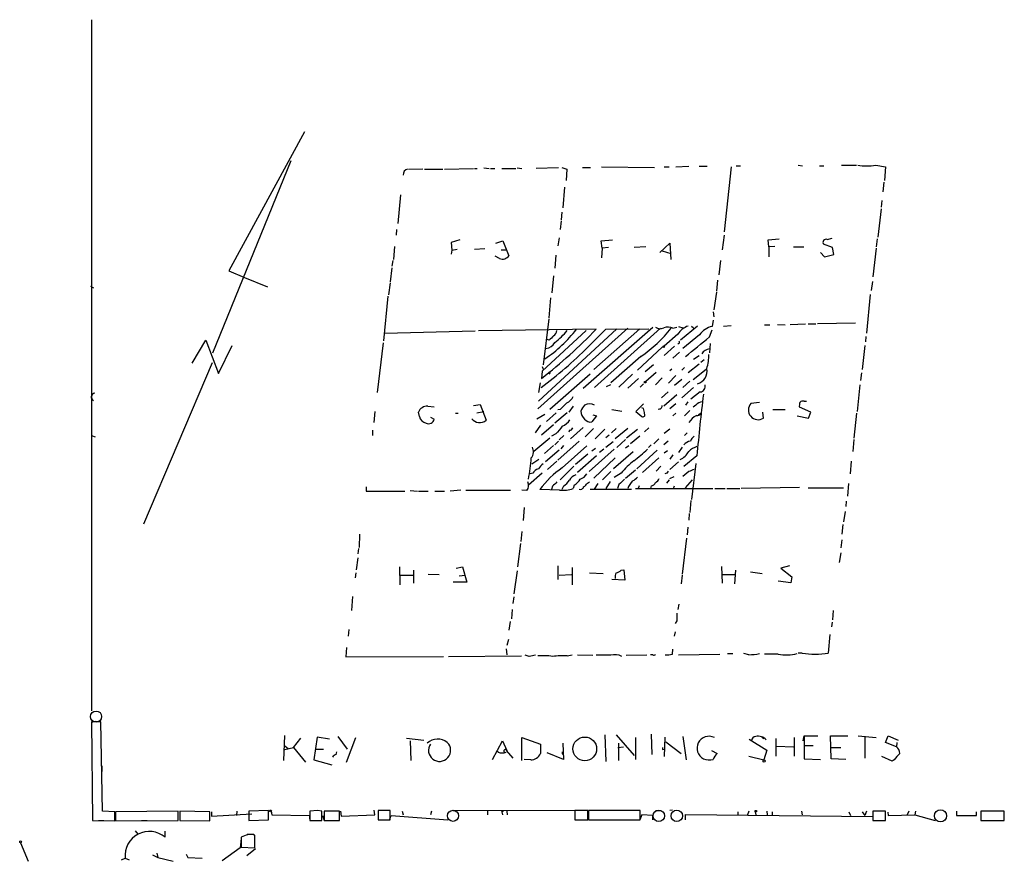
# Model space of a CAD drawing. Extents: x 0 to 740, y 0 to 943.
# Drawn here: x 9 to 162, y 0 to 131 of the extents above; entities that cross this region are included whole.
import ezdxf

# ---------------------------------------------------------------- set-up
doc = ezdxf.new("R2010")
doc.units = 0
doc.header["$MEASUREMENT"] = 0
doc.layers.add('MAIN', color=5, linetype='CONTINUOUS')

msp = doc.modelspace()

# ---------------------------------------------------------------- linework, layer by layer
at = {"layer": 'MAIN'}
for p, q in [((20.066, 130.7254), (20.066, 23.368)), ((53.1707, 113.284), (41.402, 91.694)), ((51.054, 108.7967), (38.862, 78.9094)), ((71.5433, 107.5267), (69.342, 107.442)), ((71.7973, 107.5267), (74.676, 107.5267)), ((74.93, 107.5267), (79.4173, 107.6114)), ((79.5867, 107.6114), (80.01, 107.6114)), ((81.026, 107.696), (81.8727, 107.6114)), ((82.042, 107.6114), (82.7193, 107.6114)), ((83.82, 107.6114), (86.0213, 107.6114)), ((86.1907, 107.696), (86.9527, 107.6114)), ((92.6253, 107.696), (89.154, 107.6114)), ((93.1333, 107.7807), (93.8953, 107.5267)), ((93.8953, 107.5267), (93.8107, 105.7487)), ((96.3507, 107.7807), (97.6207, 107.7807)), ((99.314, 107.8654), (107.5267, 107.7807)), ((109.0507, 107.8654), (109.8127, 107.8654)), ((110.8287, 107.8654), (112.8607, 107.95)), ((114.4693, 107.95), (115.7393, 107.95)), ((119.4647, 107.8654), (118.364, 97.79)), ((120.2267, 108.0347), (120.904, 108.0347)), ((129.8787, 108.1194), (130.556, 108.0347)), ((133.1807, 108.0347), (133.858, 108.0347)), ((136.5673, 108.1194), (138.938, 108.1194)), ((141.9013, 108.1194), (143.4253, 107.8654)), ((143.4253, 107.8654), (143.256, 105.7487)), ((93.5567, 104.7327), (93.3027, 101.5154)), ((143.1713, 105.4947), (143.002, 103.9707)), ((68.072, 103.5474), (67.6487, 99.06)), ((142.8327, 102.616), (142.748, 101.6)), ((142.748, 101.346), (142.24, 96.9434)), ((93.0487, 99.4834), (92.8793, 98.1287)), ((93.1333, 100.838), (93.0487, 99.6527)), ((67.4793, 98.1287), (67.3947, 97.282)), ((77.3007, 96.52), (75.946, 96.0967)), ((92.71, 96.8587), (92.5407, 95.5887)), ((99.2293, 96.3507), (101.0073, 96.52)), ((118.364, 97.282), (118.0253, 94.996)), ((125.222, 96.52), (126.9153, 96.6894)), ((125.3067, 95.4194), (125.222, 96.52)), ((134.366, 96.6047), (135.128, 96.774)), ((142.1553, 96.6894), (141.986, 95.4194)), ((67.1407, 95.504), (66.9713, 93.472)), ((75.946, 96.0967), (76.0307, 94.9114)), ((76.0307, 94.9114), (75.946, 94.3187)), ((76.0307, 94.9114), (76.8773, 95.0807)), ((79.5867, 95.0807), (81.1953, 95.1654)), ((82.8887, 96.012), (83.9893, 96.3507)), ((83.7353, 94.996), (84.4973, 94.996)), ((83.9893, 96.3507), (84.9207, 94.0647)), ((99.3987, 95.25), (99.2293, 96.3507)), ((99.3987, 95.25), (99.314, 93.726)), ((100.4147, 95.3347), (99.3987, 95.25)), ((106.172, 95.4194), (104.394, 95.3347)), ((108.3733, 94.5727), (109.8973, 96.012)), ((109.8973, 96.012), (110.0667, 93.472)), ((126.238, 95.504), (125.3067, 95.4194)), ((125.3067, 95.4194), (125.3067, 93.8954)), ((129.1167, 95.4194), (130.7253, 95.4194)), ((135.2127, 95.3347), (133.7733, 95.8427)), ((135.382, 94.234), (135.2127, 95.3347)), ((141.986, 95.25), (141.478, 90.7627)), ((83.4813, 93.6414), (82.804, 93.98)), ((92.202, 94.1494), (92.0327, 92.1174)), ((108.712, 94.8267), (110.0667, 94.4034)), ((133.35, 94.5727), (133.9427, 93.8954)), ((133.9427, 93.8954), (135.382, 94.234)), ((66.7173, 92.202), (66.4633, 90.0007)), ((66.8867, 93.3027), (66.7173, 92.456)), ((117.7713, 93.3027), (117.5173, 91.1014)), ((41.402, 91.694), (43.8573, 90.678)), ((43.8573, 90.678), (47.4133, 89.2387)), ((91.8633, 90.932), (91.6093, 88.3074)), ((117.348, 90.2547), (117.1787, 88.5614)), ((19.8967, 89.3234), (20.4047, 89.0694)), ((66.4633, 89.8314), (66.2093, 87.9687)), ((141.3933, 90.0854), (141.224, 88.646)), ((66.1247, 87.7994), (65.4473, 80.8567)), ((91.186, 84.4127), (91.44, 87.5454)), ((117.1787, 88.392), (116.7553, 85.6827)), ((141.0547, 88.0534), (140.462, 82.042)), ((91.1013, 84.2434), (90.2547, 77.1314)), ((116.6707, 85.344), (116.7553, 84.582)), ((98.4673, 82.6347), (80.1793, 82.3807)), ((103.378, 82.804), (89.408, 70.2734)), ((101.6847, 82.7194), (89.4927, 71.4587)), ((96.4353, 73.4907), (107.2727, 82.9734)), ((97.1973, 79.8407), (99.9913, 82.6347)), ((105.2407, 82.7194), (98.1287, 76.3694)), ((108.458, 82.804), (98.2133, 73.5754)), ((99.9913, 82.6347), (106.68, 82.7194)), ((110.4053, 82.804), (110.998, 82.9734)), ((111.252, 83.058), (111.9293, 82.8887)), ((114.2153, 83.1427), (111.5907, 80.9414)), ((113.284, 83.1427), (113.6227, 82.8887)), ((116.6707, 84.074), (116.5013, 83.058)), ((118.2793, 83.1427), (119.4647, 83.2274)), ((124.6293, 83.312), (125.476, 83.312)), ((126.6613, 83.3967), (127.8467, 83.312)), ((128.6087, 83.3967), (130.9793, 83.4814)), ((131.4027, 83.4814), (132.588, 83.4814)), ((138.7687, 83.566), (132.842, 83.4814)), ((65.6167, 82.042), (79.6713, 82.3807)), ((96.9433, 82.4654), (90.0853, 76.1154)), ((111.1673, 81.8727), (109.0507, 80.01)), ((114.554, 81.788), (111.9293, 79.6714)), ((116.078, 81.4494), (116.5013, 82.55)), ((140.3773, 81.534), (140.2927, 80.6874)), ((35.7293, 77.3854), (37.846, 80.9414)), ((37.846, 80.9414), (39.7933, 75.7767)), ((39.7933, 75.7767), (41.91, 80.0947)), ((65.3627, 80.518), (64.4313, 72.8134)), ((91.186, 80.9414), (90.8473, 81.026)), ((108.712, 79.8407), (104.902, 76.2847)), ((110.6593, 80.01), (109.0507, 78.5707)), ((116.1627, 80.4334), (116.078, 78.994)), ((140.208, 80.0947), (139.7847, 76.3694)), ((105.41, 78.4014), (100.7533, 74.3374)), ((110.4053, 78.1474), (111.4213, 79.0787)), ((113.6227, 77.978), (114.4693, 78.5707)), ((28.194, 52.4087), (38.862, 77.47)), ((90.0853, 76.8774), (90.2547, 76.454)), ((107.3573, 77.1314), (106.0873, 76.0307)), ((112.1833, 76.708), (111.76, 76.2847)), ((114.4693, 77.216), (112.776, 75.8614)), ((115.2313, 77.8934), (114.7233, 77.47)), ((90.0853, 76.1154), (90.0007, 75.0147)), ((91.3553, 75.946), (91.1013, 75.692)), ((97.536, 75.692), (91.2707, 70.1887)), ((104.14, 75.692), (102.0233, 73.66)), ((105.0713, 75.0147), (103.378, 73.4907)), ((107.7807, 75.946), (106.172, 74.5067)), ((108.712, 75.0994), (107.696, 73.9987)), ((110.8287, 75.438), (109.728, 74.2527)), ((110.236, 76.454), (109.8973, 76.2)), ((113.538, 74.8454), (115.57, 76.454)), ((139.7, 75.8614), (139.5307, 74.676)), ((89.5773, 72.8134), (89.8313, 74.3374)), ((100.076, 73.7447), (100.7533, 74.0834)), ((105.8333, 74.168), (105.3253, 73.66)), ((111.76, 74.8454), (110.6593, 73.914)), ((113.6227, 73.5754), (111.76, 71.9667)), ((111.9293, 73.5754), (113.03, 74.5914)), ((139.446, 73.9987), (139.0227, 69.85)), ((109.6433, 72.898), (108.6273, 71.9667)), ((110.998, 72.4747), (108.966, 70.6967)), ((114.6387, 72.898), (113.1993, 71.7974)), ((72.3053, 70.6967), (73.3213, 70.612)), ((79.4173, 70.7814), (80.4333, 70.9507)), ((80.4333, 70.9507), (81.3647, 68.4954)), ((94.9113, 70.6967), (94.234, 69.7654)), ((105.8333, 71.0354), (104.648, 69.85)), ((105.8333, 70.358), (105.5793, 70.4427)), ((110.8287, 71.0354), (109.8973, 70.2734)), ((112.6913, 71.374), (112.3527, 70.866)), ((113.9613, 70.866), (113.538, 70.5274)), ((123.8673, 71.2894), (122.5127, 71.12)), ((131.826, 69.7654), (130.048, 70.5274)), ((130.81, 71.4587), (131.1487, 71.4587)), ((64.0927, 69.85), (63.9233, 68.1567)), ((71.0353, 69.088), (70.866, 69.7654)), ((72.7287, 69.0034), (73.3213, 68.6647)), ((76.6233, 69.596), (77.0467, 69.596)), ((79.9253, 69.6807), (81.026, 69.85)), ((90.5087, 69.4267), (89.2387, 68.6647)), ((92.2867, 69.6807), (90.7627, 68.326)), ((93.98, 69.6807), (92.0327, 68.072)), ((92.8793, 70.1887), (92.5407, 70.104)), ((98.552, 69.1727), (97.79, 68.2414)), ((97.9593, 69.342), (98.552, 69.1727)), ((100.9227, 70.1887), (102.4467, 69.9347)), ((104.648, 69.85), (105.5793, 69.088)), ((110.8287, 69.596), (110.4053, 69.1727)), ((113.03, 70.0194), (112.1833, 69.1727)), ((114.3847, 69.4267), (114.7233, 69.596)), ((124.46, 68.834), (124.3753, 69.7654)), ((125.8993, 70.1887), (127.8467, 70.1887)), ((129.7093, 69.1727), (131.4873, 68.834)), ((131.4873, 68.834), (131.826, 69.7654)), ((138.938, 69.596), (138.5147, 65.7014)), ((89.8313, 67.7334), (88.9847, 66.548)), ((91.8633, 67.818), (90.0007, 66.2094)), ((96.4353, 67.3947), (94.488, 65.6167)), ((106.68, 67.31), (106.0027, 66.7174)), ((20.066, 66.1247), (20.6587, 65.9554)), ((63.754, 66.9714), (63.754, 66.1247)), ((92.202, 66.3787), (91.5247, 66.04)), ((93.472, 66.1247), (92.71, 65.4474)), ((94.3187, 66.9714), (94.234, 66.6327)), ((98.044, 67.2254), (96.774, 65.9554)), ((99.822, 67.1407), (98.298, 65.6167)), ((100.4993, 66.2094), (99.9913, 65.786)), ((101.6, 67.2254), (100.838, 66.548)), ((103.378, 67.2254), (101.4307, 65.6167)), ((103.2087, 65.786), (104.902, 67.1407)), ((105.2407, 66.04), (103.8013, 64.8547)), ((109.8973, 67.1407), (109.0507, 66.4634)), ((112.6067, 66.548), (112.1833, 66.1247)), ((91.2707, 65.7014), (88.8153, 63.6694)), ((90.424, 63.3307), (91.8633, 64.6007)), ((92.6253, 65.278), (92.0327, 64.6854)), ((95.8427, 65.278), (92.5407, 62.3147)), ((93.3873, 64.6007), (92.964, 64.0927)), ((93.218, 61.1294), (97.028, 64.516)), ((99.9913, 64.3467), (101.092, 65.1934)), ((103.0393, 65.532), (101.6847, 64.262)), ((103.5473, 64.516), (103.0393, 64.1774)), ((107.0187, 64.6854), (106.5953, 64.262)), ((108.204, 65.6167), (107.442, 64.8547)), ((109.6433, 65.278), (108.966, 64.6854)), ((111.8447, 64.3467), (111.252, 63.5)), ((138.5147, 65.532), (138.3453, 63.6694)), ((92.71, 63.8387), (90.5933, 62.0607)), ((97.1973, 63.246), (95.25, 61.6374)), ((98.552, 62.992), (95.5887, 60.3674)), ((101.2613, 64.008), (97.3667, 60.5367)), ((97.79, 63.754), (98.3827, 64.1774)), ((99.6527, 64.008), (98.9753, 63.5)), ((104.2247, 63.5847), (101.1767, 60.96)), ((107.95, 63.8387), (104.8173, 60.96)), ((109.5587, 63.754), (109.0507, 63.4154)), ((110.4053, 63.1614), (109.8973, 62.484)), ((114.1307, 62.992), (112.0987, 61.2987)), ((88.4767, 61.722), (89.5773, 62.484)), ((92.3713, 62.1454), (90.932, 60.8754)), ((94.996, 61.3834), (92.8793, 59.2667)), ((98.1287, 59.5207), (101.4307, 62.6534)), ((108.204, 62.6534), (105.664, 60.3674)), ((108.5427, 61.3834), (107.7807, 60.6214)), ((111.252, 62.0607), (109.8973, 60.8754)), ((113.9613, 61.8067), (113.284, 56.2187)), ((138.0913, 62.1454), (137.922, 60.198)), ((90.0853, 60.2827), (87.9687, 58.42)), ((88.646, 60.2827), (88.2227, 60.198)), ((100.7533, 60.5367), (99.4833, 59.2667)), ((102.362, 60.2827), (101.2613, 59.6054)), ((103.0393, 59.5207), (104.5633, 60.7907)), ((109.474, 60.2827), (109.1353, 60.198)), ((109.8973, 59.436), (110.5747, 59.7747)), ((112.8607, 60.5367), (111.9293, 59.7747)), ((62.738, 58.166), (62.738, 57.4887)), ((91.694, 58.2507), (91.5247, 57.7427)), ((93.3873, 58.2507), (93.1333, 57.7427)), ((95.0807, 58.42), (94.9113, 57.912)), ((97.1127, 58.7587), (97.4513, 58.928)), ((98.2133, 57.8274), (98.806, 58.674)), ((100.6687, 59.0127), (99.9913, 57.912)), ((102.0233, 58.5047), (101.7693, 57.912)), ((105.156, 58.3354), (104.9867, 57.912)), ((107.0187, 58.3354), (106.934, 57.912)), ((109.8127, 59.2667), (109.3893, 58.7587)), ((110.49, 57.912), (110.6593, 58.3354)), ((112.3527, 57.9967), (113.4533, 59.2667)), ((137.668, 58.674), (137.4987, 56.7267)), ((62.738, 57.4887), (68.7493, 57.4887)), ((69.596, 57.5734), (70.6967, 57.4887)), ((70.866, 57.4887), (72.39, 57.4887)), ((73.406, 57.4887), (74.93, 57.4887)), ((77.47, 57.658), (75.7767, 57.4887)), ((78.232, 57.658), (85.1747, 57.658)), ((87.7147, 57.5734), (86.9527, 57.658)), ((92.7947, 57.658), (89.7467, 57.7427)), ((97.536, 57.8274), (103.9707, 57.8274)), ((104.5633, 57.912), (116.586, 57.912)), ((116.9247, 57.912), (118.5333, 57.912)), ((118.7873, 57.912), (120.8193, 57.912)), ((130.048, 58.0814), (120.9887, 57.912)), ((131.4027, 57.9967), (136.906, 57.9967)), ((113.1993, 56.0494), (113.03, 54.1867)), ((137.3293, 55.9647), (137.2447, 55.118)), ((87.2913, 54.9487), (87.122, 52.9167)), ((112.9453, 54.0174), (112.8607, 53.0014)), ((137.16, 54.356), (136.906, 52.7474)), ((136.8213, 52.324), (136.652, 50.8)), ((61.722, 50.8), (61.6373, 48.768)), ((86.9527, 51.2234), (86.7833, 49.6994)), ((112.6913, 51.9007), (112.6067, 50.7154)), ((86.6987, 49.3607), (86.2753, 45.72)), ((112.522, 50.2074), (111.8447, 44.6194)), ((136.652, 49.9534), (136.4827, 48.6834)), ((61.5527, 48.5987), (61.468, 47.752)), ((136.4827, 47.9214), (136.2287, 46.3974)), ((61.468, 47.1594), (61.214, 45.2967)), ((92.5407, 45.8894), (92.5407, 43.7727)), ((128.524, 45.8894), (127.1693, 45.5507)), ((61.1293, 44.7887), (61.0447, 44.0267)), ((67.9027, 45.72), (67.9873, 42.926)), ((67.9027, 44.45), (70.0193, 44.45)), ((70.104, 45.212), (70.104, 43.18)), ((72.39, 44.6194), (74.0833, 44.5347)), ((76.708, 45.5507), (77.724, 45.72)), ((77.216, 44.3654), (78.1473, 44.45)), ((77.724, 45.72), (78.4013, 43.3494)), ((86.1907, 45.1274), (85.6827, 41.5714)), ((92.71, 44.45), (94.6573, 44.5347)), ((94.742, 45.6354), (94.742, 42.926)), ((97.4513, 44.7887), (99.568, 44.704)), ((102.362, 45.212), (102.7853, 45.2967)), ((102.7853, 45.2967), (102.9547, 43.688)), ((111.8447, 44.45), (111.6753, 43.0954)), ((117.9407, 45.8047), (118.0253, 43.18)), ((118.0253, 44.5347), (119.9727, 44.5347)), ((120.142, 45.212), (119.9727, 43.0954)), ((122.428, 44.958), (124.2907, 44.704)), ((127.1693, 45.5507), (128.8627, 44.196)), ((78.4013, 43.3494), (76.2847, 43.3494)), ((102.9547, 43.688), (100.9227, 43.7727)), ((128.6933, 43.2647), (126.746, 43.5187)), ((128.8627, 44.196), (128.6933, 43.2647)), ((60.6213, 41.148), (60.452, 38.9467)), ((85.6827, 41.0634), (85.5133, 40.0474)), ((111.3367, 39.9627), (111.1673, 39.116)), ((85.4287, 39.116), (85.344, 37.6767)), ((135.2973, 38.9467), (135.2127, 37.5074)), ((85.09, 37.2534), (84.9207, 35.8987)), ((110.998, 37.338), (110.744, 36.9147)), ((135.128, 37.1687), (135.0433, 36.4067)), ((60.0287, 35.9834), (59.944, 34.9674)), ((110.744, 35.6447), (110.5747, 34.9674)), ((134.7893, 35.2214), (134.5353, 32.3427)), ((84.836, 34.4594), (84.582, 33.528)), ((59.69, 33.1894), (59.6053, 31.75)), ((84.4973, 33.02), (84.582, 32.0887)), ((110.3207, 32.1734), (110.4053, 32.9354)), ((111.252, 32.0887), (117.6867, 32.1734)), ((118.872, 32.258), (119.7187, 32.258)), ((122.174, 32.0887), (121.412, 32.258)), ((126.746, 32.1734), (124.6293, 32.1734)), ((130.4713, 32.3427), (129.8787, 32.3427)), ((59.6053, 31.75), (74.7607, 31.8347)), ((75.5227, 31.8347), (86.868, 31.9194)), ((88.0533, 31.8347), (87.4607, 32.004)), ((93.98, 31.9194), (94.742, 32.0887)), ((95.5887, 32.0887), (97.9593, 32.004)), ((100.7533, 32.004), (98.4673, 32.004)), ((103.124, 32.004), (106.3413, 32.0887)), ((107.2727, 32.0887), (106.934, 32.0887)), ((20.066, 21.59), (20.7433, 21.7594)), ((21.5053, 21.6747), (20.066, 21.6747)), ((20.066, 21.6747), (20.2353, 6.35)), ((21.7593, 7.7894), (21.5053, 21.6747)), ((20.066, 20.32), (20.066, 19.1347)), ((49.9533, 15.6634), (50.1227, 19.558)), ((51.4773, 17.6954), (52.578, 19.1347)), ((55.118, 19.304), (54.61, 15.748)), ((57.0653, 18.9654), (55.118, 19.304)), ((58.3353, 19.3887), (59.7747, 17.4414)), ((59.69, 15.4094), (61.1293, 19.2194)), ((69.0033, 19.1347), (71.7127, 18.796)), ((69.596, 18.7114), (69.6807, 15.6634)), ((82.3807, 15.8327), (83.9047, 18.7114)), ((83.9047, 18.7114), (84.582, 17.1874)), ((86.9527, 15.6634), (86.9527, 19.2194)), ((86.9527, 19.2194), (89.8313, 18.2034)), ((93.3027, 18.3727), (93.3873, 15.8327)), ((99.822, 19.6427), (99.9913, 15.494)), ((101.6, 19.6427), (104.394, 16.4254)), ((101.9387, 18.3727), (101.9387, 15.6634)), ((104.5633, 19.2194), (104.5633, 15.8327)), ((107.0187, 19.7274), (107.1033, 16.5947)), ((109.1353, 19.304), (109.0507, 16.256)), ((109.3047, 18.542), (111.6753, 16.764)), ((111.9293, 19.3887), (112.4373, 15.748)), ((122.2587, 18.9654), (124.968, 17.272)), ((124.206, 19.304), (124.5447, 19.05)), ((126.4073, 19.05), (126.4073, 16.3407)), ((129.286, 16.3407), (129.286, 19.2194)), ((130.6407, 18.7114), (130.81, 19.4734)), ((130.81, 19.4734), (132.9267, 19.4734)), ((130.81, 19.4734), (130.81, 15.9174)), ((134.9587, 15.9174), (134.874, 19.4734)), ((134.874, 19.4734), (137.5833, 19.4734)), ((139.192, 19.4734), (141.986, 19.2194)), ((140.208, 19.3887), (140.208, 16.002)), ((143.4253, 18.4574), (143.8487, 19.4734)), ((145.1187, 17.78), (143.4253, 18.4574)), ((143.8487, 19.4734), (145.3727, 18.796)), ((145.2033, 18.4574), (145.1187, 17.78)), ((50.1227, 17.9494), (50.6307, 17.526)), ((50.1227, 17.3567), (51.4773, 17.6954)), ((51.4773, 17.6954), (53.34, 15.4094)), ((54.864, 17.4414), (56.134, 17.4414)), ((58.0813, 16.5947), (58.166, 17.018)), ((83.2273, 16.9334), (83.058, 17.1027)), ((84.4973, 17.1874), (85.5133, 16.002)), ((89.8313, 18.2034), (89.8313, 16.764)), ((93.3873, 15.8327), (90.8473, 16.8487)), ((101.854, 17.6954), (102.7007, 17.78)), ((108.7967, 17.3567), (109.0507, 17.4414)), ((116.4167, 17.1874), (117.2633, 16.764)), ((124.968, 17.272), (124.5447, 15.748)), ((126.492, 17.8647), (129.1167, 17.78)), ((132.1647, 17.9494), (130.7253, 17.9494)), ((135.0433, 17.6954), (136.4827, 17.6954)), ((54.61, 15.748), (57.404, 14.986)), ((88.3073, 15.748), (87.2913, 15.8327)), ((93.218, 16.6794), (93.472, 16.6794)), ((122.174, 16.3407), (124.5447, 15.748)), ((130.81, 15.9174), (133.35, 15.8327)), ((137.2447, 15.8327), (134.9587, 15.9174)), ((144.4413, 15.5787), (142.8327, 16.256)), ((144.78, 15.748), (144.4413, 15.5787)), ((21.6747, 14.8167), (21.6747, 13.97)), ((23.7067, 7.7047), (21.7593, 7.7894)), ((23.7067, 6.2654), (23.7067, 7.7047)), ((33.528, 7.7894), (23.7913, 7.7047)), ((23.7913, 7.7047), (23.7913, 6.2654)), ((33.528, 6.35), (33.528, 7.7894)), ((38.4387, 7.7047), (33.782, 7.7894)), ((33.782, 7.7894), (33.782, 6.35)), ((38.4387, 6.2654), (38.4387, 7.7047)), ((38.6927, 7.7047), (38.6927, 7.0274)), ((42.672, 7.7894), (42.5873, 7.112)), ((47.5827, 7.874), (44.5347, 7.7894)), ((44.5347, 7.7894), (44.5347, 6.35)), ((47.5827, 6.4347), (47.5827, 7.874)), ((48.006, 7.7894), (48.0907, 7.1967)), ((55.2027, 7.874), (54.0173, 7.7894)), ((54.0173, 7.7894), (54.0173, 6.35)), ((55.88, 7.7894), (55.2027, 7.874)), ((58.5893, 7.7894), (56.2187, 7.7894)), ((56.2187, 7.7894), (56.2187, 6.35)), ((58.5893, 6.35), (58.5893, 7.7894)), ((58.7587, 7.7894), (58.8433, 7.0274)), ((64.0927, 7.1967), (64.008, 7.9587)), ((66.4633, 7.874), (64.6007, 7.874)), ((64.6007, 7.874), (64.6007, 6.4347)), ((66.4633, 6.4347), (66.4633, 7.874)), ((68.326, 7.7894), (68.4953, 7.1967)), ((72.898, 7.7894), (72.7287, 7.1967)), ((76.2, 7.874), (76.708, 7.874)), ((76.708, 7.874), (95.1653, 7.9587)), ((81.6187, 7.7894), (81.6187, 7.1967)), ((83.82, 7.7047), (83.9047, 7.1967)), ((84.582, 7.7894), (84.6667, 7.1967)), ((95.1653, 7.9587), (96.266, 7.9587)), ((97.1973, 7.874), (95.1653, 7.874)), ((95.1653, 7.874), (95.1653, 6.4347)), ((97.1973, 6.4347), (97.1973, 7.874)), ((105.3253, 7.874), (97.282, 7.874)), ((97.282, 7.874), (97.282, 6.4347)), ((105.3253, 6.4347), (105.3253, 7.874)), ((107.696, 7.874), (108.5427, 7.874)), ((110.3207, 7.9587), (109.8973, 7.874)), ((120.4807, 7.7047), (120.4807, 7.112)), ((122.174, 7.7894), (122.0047, 7.1967)), ((123.19, 7.7047), (123.2747, 7.1967)), ((124.968, 7.7894), (125.0527, 7.1967)), ((125.8147, 7.7047), (125.8147, 7.112)), ((130.3867, 7.7894), (130.4713, 7.1967)), ((137.7527, 7.7047), (138.0067, 7.112)), ((139.7847, 7.7047), (140.208, 7.112)), ((140.462, 7.7894), (140.208, 7.112)), ((143.4253, 7.7894), (141.478, 7.7894)), ((141.478, 7.7894), (141.478, 6.35)), ((143.4253, 6.35), (143.4253, 7.7894)), ((147.066, 7.7894), (146.7273, 7.112)), ((148.082, 7.7894), (147.9973, 7.1967)), ((154.432, 7.7894), (154.432, 7.112)), ((157.5647, 7.112), (157.5647, 7.7047)), ((161.8827, 7.7894), (158.242, 7.7894)), ((158.242, 7.7894), (158.242, 6.35)), ((161.8827, 6.35), (161.8827, 7.7894)), ((20.2353, 6.35), (23.7067, 6.2654)), ((21.1667, 6.35), (22.0133, 6.35)), ((23.7913, 6.2654), (33.528, 6.35)), ((27.8553, 6.35), (28.702, 6.35)), ((33.782, 6.35), (38.4387, 6.2654)), ((38.6927, 7.0274), (44.958, 7.366)), ((44.5347, 6.35), (47.5827, 6.4347)), ((48.0907, 7.1967), (53.9327, 7.112)), ((53.9327, 7.112), (53.9327, 6.604)), ((54.0173, 6.35), (55.2027, 6.35)), ((55.88, 6.35), (55.88, 7.112)), ((55.9647, 7.112), (56.2187, 6.35)), ((56.2187, 6.35), (58.5893, 6.35)), ((58.8433, 7.0274), (64.0927, 7.1967)), ((64.6007, 6.4347), (66.4633, 6.4347)), ((66.3787, 6.4347), (66.6327, 7.112)), ((66.6327, 7.112), (75.438, 6.4347)), ((95.1653, 6.4347), (97.1973, 6.4347)), ((97.282, 6.4347), (105.3253, 6.4347)), ((101.6847, 6.4347), (102.87, 6.4347)), ((105.5793, 7.1967), (105.2407, 6.4347)), ((107.2727, 7.112), (105.5793, 7.1967)), ((107.2727, 6.4347), (107.2727, 7.112)), ((112.3527, 6.4347), (112.3527, 7.2814)), ((112.3527, 7.2814), (141.478, 6.9427)), ((141.478, 6.35), (143.4253, 6.35)), ((143.764, 7.62), (143.8487, 7.112)), ((143.8487, 7.112), (147.9973, 7.1967)), ((147.9973, 7.1967), (151.13, 6.35)), ((154.432, 7.112), (157.5647, 7.112)), ((158.242, 6.35), (161.8827, 6.35)), ((26.8393, 4.7414), (27.3473, 4.1487)), ((31.496, 3.7254), (31.496, 4.6567)), ((43.3493, 3.556), (43.18, 2.1167)), ((43.3493, 3.7254), (43.3493, 2.2014)), ((44.2807, 4.2334), (45.2967, 4.2334)), ((45.466, 2.1167), (45.466, 4.064)), ((9.0593, 2.8787), (10.2447, 0)), ((43.18, 2.1167), (40.386, 0.0847)), ((43.3493, 2.2014), (45.466, 2.1167)), ((45.5507, 1.9474), (44.196, 0.8467)), ((24.7227, 0.254), (25.3153, 0.508)), ((25.3153, 0.508), (25.908, 0.254)), ((29.5487, 1.016), (30.3953, 0.5927)), ((30.226, 1.27), (30.3953, 0.5927)), ((30.3953, 0.5927), (32.766, 0)), ((34.798, 1.1007), (35.052, 0.5927)), ((35.052, 0.5927), (37.2533, 0.508))]:
    msp.add_line(p, q, dxfattribs=at)
for centre, radius in [((108.966, 79.9254), 0.1197), ((106.0873, 74.4221), 0.1197), ((96.704, 17.4606), 1.8405), ((124.5658, 15.5788), 0.1706), ((47.879, 7.8317), 0.1338), ((83.8834, 7.7894), 0.1058), ((123.2746, 7.7894), 0.1197), ((9.0593, 3.0199), 0.1411)]:
    msp.add_circle(centre, radius, dxfattribs=at)
at = {"layer": 'MAIN', "color": 5}
for centre, radius in [((20.7856, 22.4791), 0.8616), ((76.2423, 7.0697), 0.8616), ((108.2039, 7.0697), 0.8828), ((110.9979, 7.0697), 0.8828), ((151.9766, 7.0697), 0.949)]:
    msp.add_circle(centre, radius, dxfattribs=at)
at = {"layer": 'MAIN'}
for centre, radius, start, end in [((69.3994, 106.6498), 0.9057, 104.494993, 183.443355), ((140.5043, 117.8079), 9.7887, 261.794984, 278.205016), ((134.2329, 96.0967), 0.5251, 75.318078, 208.927431), ((83.9541, 94.6926), 1.1526, 245.783134, 326.992387), ((38.984, 140.2131), 82.7861, 308.042609, 315.93227), ((79.2691, 95.0578), 20.3755, 303.478401, 322.431699), ((92.9852, 96.5364), 21.983, 304.416143, 321.341169), ((108.3867, 83.7664), 1.0516, 228.944259, 303.42563), ((109.5716, 80.9091), 2.0702, 66.251924, 107.00994), ((113.7395, 80.2683), 3.0316, 108.531172, 148.046304), ((116.956, 80.2329), 2.8615, 99.143344, 147.080221), ((260.8495, -88.0448), 239.462, 134.885408, 135.114592), ((91.271, 82.5498), 1.1035, 302.461635, 355.613639), ((86.0524, 88.8039), 10.15, 306.099462, 321.355972), ((-647.7812, 1011.2462), 1203.3299, 309.1750657, 309.4042496), ((44.6929, 133.4957), 75.0704, 307.042616, 314.379029), ((90.5612, 81.2922), 1.625, 274.121791, 334.893645), ((111.252, 80.6027), 0.1893, 243.421413, 63.421413), ((116.1817, 78.1225), 1.4679, 94.051132, 151.42007), ((108.5415, 78.7595), 7.4518, 342.661204, 359.850068), ((113.683, 76.1135), 2.017, 285.301957, 12.169553), ((114.5193, 73.7948), 0.9047, 277.583762, 13.025472), ((20.656, 72.1122), 0.6219, 97.57638, 246.163808), ((92.9222, 73.1938), 2.2144, 296.068631, 333.931369), ((365.5591, 41.1295), 252.3771, 172.84607, 175.030449), ((72.2441, 69.2135), 1.4845, 87.637194, 158.174939), ((347.4121, -183.3281), 359.246, 134.88542, 135.11458), ((98.5658, 69.0178), 2.6338, 135.435321, 159.627527), ((97.4513, 69.2804), 1.7592, 64.332216, 115.667784), ((108.2541, 70.7159), 0.4626, 253.057546, 8.140613), ((115.0758, 69.907), 1.4703, 93.841292, 139.28881), ((123.6354, 70.104), 1.5142, 137.856125, 302.995315), ((131.6129, 70.7392), 1.5792, 159.609571, 187.70781), ((130.5983, 70.8662), 0.6292, 70.338213, 137.731211), ((72.2208, 69.2575), 1.1976, 188.136869, 261.863132), ((97.9678, 70.0345), 1.8737, 183.053127, 226.974487), ((105.7486, 69.3421), 0.3053, 236.325546, 33.674454), ((-105.7319, 27.5847), 215.8458, 11.200552, 11.429735), ((116.8021, 65.1009), 4.9872, 123.547638, 142.213283), ((114.2259, 69.7442), 0.519, 249.717891, 343.40861), ((72.4746, 68.822), 0.8612, 240.559617, 349.475571), ((80.3848, 69.6695), 1.5293, 216.98904, 309.848264), ((389.0203, -187.0161), 390.2692, 139.283307, 139.512501), ((92.1888, 69.9641), 2.6115, 293.210402, 327.993919), ((94.3864, 67.4202), 0.4539, 261.421795, 345.948448), ((97.5844, 69.3496), 1.1271, 217.421985, 280.51036), ((114.9347, 64.474), 1.9897, 128.08865, 156.16616), ((87.1462, 63.6331), 1.5849, 321.818408, 26.760682), ((113.3636, 63.6839), 1.6134, 98.874409, 141.62915), ((115.9094, 60.0276), 4.7494, 111.99384, 129.934081), ((95.0754, 75.3719), 16.0616, 305.093048, 314.966452), ((110.3931, 64.944), 2.7773, 293.622526, 332.682096), ((57.8857, 64.886), 30.5879, 349.575429, 355.814277), ((91.5643, 59.6504), 2.4508, 122.29978, 147.70022), ((114.5069, 50.0851), 15.8584, 130.018873, 139.981127), ((89.803, 59.7042), 1.2936, 103.879402, 153.434949), ((100.551, 50.1409), 13.2106, 123.716531, 144.870155), ((95.9616, 58.2435), 1.8921, 109.349497, 150.263006), ((95.3849, 61.137), 1.8925, 289.351197, 330.252866), ((103.336, 60.9174), 1.9897, 293.83384, 321.91135), ((194.2236, 18.1321), 94.6529, 153.327125, 153.556335), ((197.9555, -150.9352), 227.9506, 111.690314, 111.919506), ((86.604, 58.4001), 1.3846, 323.339491, 22.412322), ((261.3825, -110.7605), 239.4973, 134.885425, 135.114575), ((91.3125, 61.2571), 3.6528, 304.610633, 325.383712), ((93.0056, 61.4262), 3.6528, 304.616288, 325.389367), ((96.0544, 58.2507), 0.4733, 243.429535, 349.689739), ((95.8006, 59.4781), 1.4964, 298.735138, 331.264862), ((314.1215, -152.7468), 299.354, 134.885409, 135.114591), ((106.4855, 56.752), 3.317, 135.001221, 159.529878), ((106.9402, 59.1455), 0.8139, 275.534773, 338.212969), ((106.9763, 60.1559), 1.4969, 298.737847, 331.253601), ((93.3451, 62.0178), 4.3944, 262.804797, 290.879871), ((102.5733, 44.1538), 1.1621, 146.882912, 190.501532), ((101.1944, 46.4163), 1.6774, 283.993164, 314.113543), ((407.3478, 37.9307), 296.3504, 179.885409, 180.114592), ((107.4632, 32.2368), 0.2413, 217.862488, 344.765709), ((109.5162, 35.4333), 3.3577, 264.939051, 283.862835), ((121.6672, 45.7102), 13.6309, 272.130758, 279.288459), ((128.0278, 39.2151), 7.1574, 259.683411, 283.587554), ((132.5033, 44.4525), 12.2791, 260.474622, 279.525378), ((130.8856, -222.0764), 257.4985, 99.345902, 99.575088), ((90.0429, 18.1636), 13.7704, 83.113569, 92.642616), ((93.4302, 15.8672), 16.0616, 88.038343, 96.205583), ((101.4066, 29.9845), 2.1225, 60.657245, 107.926182), ((73.8385, 16.5119), 2.4657, 52.095057, 131.004055), ((74.147, 17.2347), 1.7176, 145.666894, 45.386841), ((115.9934, 17.5683), 1.8492, 62.851591, 242.84742), ((123.3169, 18.6691), 0.7208, 93.356192, 176.635873), ((123.6483, 17.7708), 1.6605, 41.946175, 103.002634), ((83.8623, 19.1752), 2.33, 254.184986, 285.815014), ((84.355, 17.122), 0.2362, 16.071994, 307.034805), ((177.8679, 16.8487), 84.6501, 179.885408, 180.114592), ((193.4466, 17.526), 84.6501, 179.885341, 180.114592), ((144.5046, 16.838), 1.1245, 356.226934, 56.899235), ((58.4206, 15.4933), 1.1525, 107.122101, 143.958372), ((88.2903, 17.4245), 1.6766, 270.580969, 336.799166), ((116.0322, 18.0966), 2.3522, 247.886038, 285.750332), ((119.1398, 14.9158), 2.6338, 135.435321, 159.627527), ((399.2154, -195.4291), 330.6556, 140.078726, 140.307898), ((-113.4699, 7.4507), 169.3502, 359.885409, 0.114591), ((55.5414, 175.6999), 169.3502, 269.885409, 270.114558), ((29.0409, 0.8965), 3.7458, 49.046469, 185.953202), ((44.7813, 1.559), 2.5969, 74.712566, 123.46488)]:
    msp.add_arc(centre, radius, start, end, dxfattribs=at)

doc.saveas('drawing.dxf')
